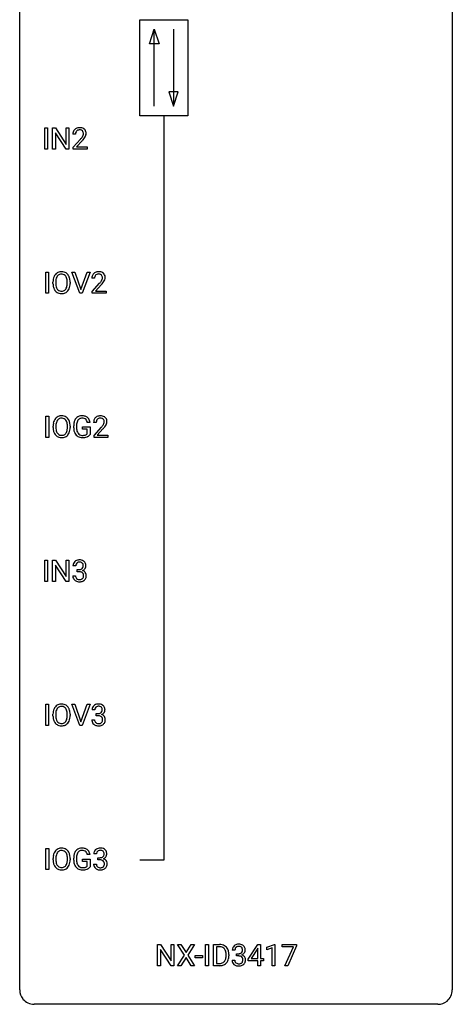
# Model space of a CAD drawing. Extents: x 3 to 27, y -3 to 108.
# Drawn here: x 3 to 27, y -3 to 51 of the extents above; entities that cross this region are included whole.
import ezdxf

# ---------------------------------------------------------------- set-up
doc = ezdxf.new("R2010")
doc.units = 0
doc.layers.add('DEFAULT_255_1_234', color=255, linetype='CONTINUOUS')
doc.layers.add('DEFAULT_255_2_778', color=255, linetype='CONTINUOUS')

msp = doc.modelspace()

# ---------------------------------------------------------------- linework, layer by layer
at = {"layer": 'DEFAULT_255_1_234'}
for p, q in [((4.153, 44.328), (4.153, 45.497)), ((4.153, 45.497), (4.307, 45.497)), ((4.307, 45.497), (4.307, 44.328)), ((4.589, 44.328), (4.589, 45.497)), ((4.589, 45.497), (4.744, 45.497)), ((4.744, 45.497), (5.334, 44.592)), ((5.333, 44.328), (4.744, 45.229)), ((4.744, 45.229), (4.744, 44.328)), ((5.334, 44.592), (5.334, 45.497)), ((5.334, 45.497), (5.488, 45.497)), ((5.488, 45.497), (5.488, 44.328)), ((5.849, 45.153), (5.701, 45.153)), ((5.723, 44.435), (6.128, 44.884)), ((6.215, 44.789), (5.902, 44.449)), ((4.307, 44.328), (4.153, 44.328)), ((4.744, 44.328), (4.589, 44.328)), ((5.488, 44.328), (5.333, 44.328)), ((5.723, 44.328), (5.723, 44.435)), ((6.489, 44.328), (5.723, 44.328)), ((5.902, 44.449), (6.489, 44.449)), ((6.489, 44.449), (6.489, 44.328)), ((4.215, 36.39), (4.215, 37.56)), ((4.215, 37.56), (4.369, 37.56)), ((4.369, 37.56), (4.369, 36.39)), ((6.084, 36.39), (5.651, 37.56)), ((5.651, 37.56), (5.819, 37.56)), ((5.819, 37.56), (6.151, 36.595)), ((6.151, 36.595), (6.485, 37.56)), ((6.654, 37.56), (6.22, 36.39)), ((6.485, 37.56), (6.654, 37.56)), ((4.61, 36.927), (4.61, 37.011)), ((4.763, 37.023), (4.763, 36.937)), ((5.397, 36.926), (5.397, 37.013)), ((5.55, 37.011), (5.55, 36.937)), ((6.898, 37.215), (6.749, 37.215)), ((6.772, 36.497), (7.177, 36.947)), ((4.369, 36.39), (4.215, 36.39)), ((6.22, 36.39), (6.084, 36.39)), ((6.772, 36.39), (6.772, 36.497)), ((7.538, 36.39), (6.772, 36.39)), ((7.264, 36.851), (6.951, 36.512)), ((6.951, 36.512), (7.538, 36.512)), ((7.538, 36.512), (7.538, 36.39)), ((4.221, 28.453), (4.221, 29.622)), ((4.221, 29.622), (4.375, 29.622)), ((4.375, 29.622), (4.375, 28.453)), ((4.616, 28.989), (4.616, 29.074)), ((4.769, 29.086), (4.769, 29)), ((5.403, 28.989), (5.403, 29.075)), ((5.556, 29.074), (5.556, 29)), ((5.75, 28.981), (5.75, 29.083)), ((5.905, 29.087), (5.905, 28.992)), ((6.227, 28.91), (6.227, 29.035)), ((6.227, 29.035), (6.651, 29.035)), ((6.498, 28.91), (6.227, 28.91)), ((6.651, 29.279), (6.497, 29.279)), ((6.498, 28.647), (6.498, 28.91)), ((6.651, 29.035), (6.651, 28.606)), ((6.996, 29.278), (6.847, 29.278)), ((6.869, 28.56), (7.274, 29.009)), ((7.362, 28.914), (7.049, 28.574)), ((4.375, 28.453), (4.221, 28.453)), ((6.869, 28.453), (6.869, 28.56)), ((7.636, 28.453), (6.869, 28.453)), ((7.049, 28.574), (7.636, 28.574)), ((7.636, 28.574), (7.636, 28.453)), ((4.153, 20.515), (4.153, 21.685)), ((4.153, 21.685), (4.307, 21.685)), ((4.307, 21.685), (4.307, 20.515)), ((4.589, 20.515), (4.589, 21.685)), ((4.589, 21.685), (4.744, 21.685)), ((4.744, 21.685), (5.334, 20.78)), ((5.333, 20.515), (4.744, 21.417)), ((4.744, 21.417), (4.744, 20.515)), ((5.334, 20.78), (5.334, 21.685)), ((5.334, 21.685), (5.488, 21.685)), ((5.488, 21.685), (5.488, 20.515)), ((5.86, 21.378), (5.712, 21.378)), ((5.939, 21.051), (5.939, 21.172)), ((5.939, 21.172), (6.051, 21.172)), ((5.701, 20.824), (5.851, 20.824)), ((6.051, 21.051), (5.939, 21.051)), ((4.307, 20.515), (4.153, 20.515)), ((4.744, 20.515), (4.589, 20.515)), ((5.488, 20.515), (5.333, 20.515)), ((4.215, 12.578), (4.215, 13.747)), ((4.215, 13.747), (4.369, 13.747)), ((4.369, 13.747), (4.369, 12.578)), ((6.084, 12.578), (5.651, 13.747)), ((5.651, 13.747), (5.819, 13.747)), ((5.819, 13.747), (6.151, 12.783)), ((6.151, 12.783), (6.485, 13.747)), ((6.654, 13.747), (6.22, 12.578)), ((6.485, 13.747), (6.654, 13.747)), ((4.61, 13.114), (4.61, 13.199)), ((4.763, 13.211), (4.763, 13.125)), ((5.397, 13.114), (5.397, 13.2)), ((5.55, 13.199), (5.55, 13.125)), ((6.909, 13.441), (6.761, 13.441)), ((6.988, 13.114), (6.988, 13.235)), ((6.988, 13.235), (7.1, 13.235)), ((7.1, 13.114), (6.988, 13.114)), ((4.369, 12.578), (4.215, 12.578)), ((6.22, 12.578), (6.084, 12.578)), ((6.75, 12.886), (6.9, 12.886)), ((4.221, 4.64), (4.221, 5.81)), ((4.221, 5.81), (4.375, 5.81)), ((4.375, 5.81), (4.375, 4.64)), ((6.651, 5.467), (6.497, 5.467)), ((7.007, 5.503), (6.858, 5.503)), ((4.616, 5.177), (4.616, 5.261)), ((4.769, 5.273), (4.769, 5.187)), ((5.403, 5.176), (5.403, 5.263)), ((5.556, 5.261), (5.556, 5.187)), ((5.75, 5.169), (5.75, 5.271)), ((5.905, 5.275), (5.905, 5.179)), ((6.227, 5.097), (6.227, 5.223)), ((6.227, 5.223), (6.651, 5.223)), ((6.498, 5.097), (6.227, 5.097)), ((6.498, 4.835), (6.498, 5.097)), ((6.651, 5.223), (6.651, 4.794)), ((6.848, 4.949), (6.997, 4.949)), ((7.086, 5.176), (7.086, 5.297)), ((7.086, 5.297), (7.197, 5.297)), ((7.197, 5.176), (7.086, 5.176)), ((4.375, 4.64), (4.221, 4.64)), ((10.368, -0.651), (10.368, 0.518)), ((10.368, 0.518), (10.523, 0.518)), ((10.523, 0.518), (11.114, -0.387)), ((11.112, -0.651), (10.523, 0.25)), ((10.523, 0.25), (10.523, -0.651)), ((11.114, -0.387), (11.114, 0.518)), ((11.114, 0.518), (11.267, 0.518)), ((11.267, 0.518), (11.267, -0.651)), ((11.844, -0.062), (11.473, 0.518)), ((11.473, 0.518), (11.654, 0.518)), ((11.654, 0.518), (11.936, 0.07)), ((11.936, 0.07), (12.216, 0.518)), ((12.398, 0.518), (12.028, -0.062)), ((12.216, 0.518), (12.398, 0.518)), ((13.014, -0.651), (13.014, 0.518)), ((13.014, 0.518), (13.168, 0.518)), ((13.168, 0.518), (13.168, -0.651)), ((13.45, -0.651), (13.45, 0.518)), ((13.45, 0.518), (13.78, 0.518)), ((13.784, 0.391), (13.604, 0.391)), ((13.604, 0.391), (13.604, -0.525)), ((14.627, 0.211), (14.479, 0.211)), ((14.706, -0.116), (14.706, 0.006)), ((14.706, 0.006), (14.818, 0.006)), ((15.359, -0.292), (15.883, 0.518)), ((15.874, 0.283), (15.528, -0.259)), ((15.892, 0.315), (15.874, 0.283)), ((15.883, 0.518), (16.041, 0.518)), ((15.892, -0.259), (15.892, 0.315)), ((16.041, 0.518), (16.041, -0.259)), ((16.377, 0.364), (16.802, 0.524)), ((16.377, 0.229), (16.377, 0.364)), ((16.676, 0.339), (16.377, 0.229)), ((16.676, -0.651), (16.676, 0.339)), ((16.802, 0.524), (16.826, 0.524)), ((16.826, 0.524), (16.826, -0.651)), ((17.226, 0.396), (17.226, 0.518)), ((17.226, 0.518), (18.016, 0.518)), ((17.859, 0.396), (17.226, 0.396)), ((17.376, -0.651), (17.859, 0.396)), ((18.016, 0.435), (17.532, -0.651)), ((18.016, 0.518), (18.016, 0.435)), ((11.465, -0.651), (11.844, -0.062)), ((11.936, -0.195), (11.647, -0.651)), ((12.224, -0.651), (11.936, -0.195)), ((12.028, -0.062), (12.407, -0.651)), ((12.443, -0.215), (12.443, -0.094)), ((12.443, -0.094), (12.835, -0.094)), ((12.835, -0.215), (12.443, -0.215)), ((12.835, -0.094), (12.835, -0.215)), ((13.604, -0.525), (13.766, -0.525)), ((14.143, -0.099), (14.143, -0.03)), ((14.296, -0.027), (14.296, -0.102)), ((14.468, -0.343), (14.618, -0.343)), ((14.818, -0.116), (14.706, -0.116)), ((15.359, -0.38), (15.359, -0.292)), ((15.892, -0.38), (15.359, -0.38)), ((15.528, -0.259), (15.892, -0.259)), ((15.892, -0.651), (15.892, -0.38)), ((16.041, -0.259), (16.203, -0.259)), ((16.203, -0.38), (16.041, -0.38)), ((16.041, -0.38), (16.041, -0.651)), ((16.203, -0.259), (16.203, -0.38)), ((10.523, -0.651), (10.368, -0.651)), ((11.267, -0.651), (11.112, -0.651)), ((11.647, -0.651), (11.465, -0.651)), ((12.407, -0.651), (12.224, -0.651)), ((13.168, -0.651), (13.014, -0.651)), ((13.774, -0.651), (13.45, -0.651)), ((16.041, -0.651), (15.892, -0.651)), ((16.826, -0.651), (16.676, -0.651)), ((17.532, -0.651), (17.376, -0.651))]:
    msp.add_line(p, q, dxfattribs=at)
for centre, radius, start, end in [((6.107, 45.157), 0.407, 163.2879, 180.5582), ((6.027, 45.179), 0.324, 133.4541, 162.947), ((6.045, 45.16), 0.35, 100.7869, 133.4384), ((6.161, 45.158), 0.312, 165.9093, 178.8684), ((6.248, 45.153), 0.398, 178.4382, 180.0084), ((6.06, 45.185), 0.208, 136.1757, 166.3675), ((6.048, 45.194), 0.192, 129.7279, 135.7542), ((6.056, 45.182), 0.207, 102.1739, 129.2062), ((6.08, 45.005), 0.508, 89.6605, 101.3704), ((6.08, 45.079), 0.313, 89.5461, 102.5419), ((6.087, 45.011), 0.502, 78.2171, 90.413), ((6.084, 45.132), 0.259, 82.1602, 90.1506), ((6.097, 45.206), 0.184, 43.4415, 83.1661), ((6.122, 45.173), 0.336, 55.9268, 78.4889), ((5.7, 45.363), 0.635, 323.8962, 328.6421), ((6.089, 45.198), 0.195, 16.1715, 43.5284), ((5.904, 45.237), 0.395, 328.8299, 331.7899), ((6.004, 45.185), 0.282, 331.4255, 352.9365), ((6.039, 45.185), 0.248, 359.4866, 15.934), ((6.018, 45.182), 0.269, 353.2249, 0.0169), ((6.142, 45.207), 0.297, 47.9292, 55.4054), ((6.152, 45.218), 0.283, 4.3348, 48.0561), ((5.814, 45.311), 0.641, 326.9135, 338.3505), ((6.085, 45.206), 0.35, 337.8914, 358.9968), ((6.042, 45.201), 0.393, 359.9252, 5.5968), ((4.779, 46.077), 1.801, 318.5132, 320.7828), ((5.308, 45.647), 1.119, 320.7373, 323.9737), ((5.032, 45.883), 1.611, 317.2587, 319.9046), ((5.415, 45.566), 1.115, 319.6473, 327.0958), ((5.117, 37.11), 0.491, 139.6258, 156.038), ((5.059, 37.157), 0.416, 122.6416, 139.3431), ((5.069, 37.139), 0.437, 93.0224, 122.4558), ((5.076, 37.136), 0.308, 89.3038, 109.9046), ((5.079, 37.042), 0.534, 89.9753, 93.6342), ((5.083, 37.082), 0.494, 73.7464, 90.4233), ((5.08, 37.07), 0.374, 84.3852, 90.0758), ((5.096, 37.174), 0.269, 36.1437, 85.6627), ((5.101, 37.15), 0.424, 57.6628, 73.4518), ((5.1, 37.152), 0.422, 29.144, 57.4147), ((7.076, 37.241), 0.324, 133.4541, 162.947), ((7.094, 37.222), 0.35, 100.7869, 133.4384), ((7.105, 37.244), 0.207, 102.1739, 129.2062), ((7.129, 37.067), 0.508, 89.6605, 101.3704), ((7.129, 37.141), 0.313, 89.5461, 102.5419), ((7.135, 37.074), 0.502, 78.2171, 90.413), ((7.132, 37.195), 0.259, 82.1602, 90.1506), ((7.146, 37.269), 0.184, 43.4415, 83.1661), ((7.171, 37.236), 0.336, 55.9268, 78.4889), ((7.19, 37.27), 0.297, 47.9292, 55.4054), ((7.201, 37.28), 0.283, 4.3348, 48.0561), ((5.436, 37.015), 0.826, 169.5254, 180.2765), ((5.439, 36.932), 0.829, 180.3724, 188.9252), ((5.246, 37.05), 0.633, 155.8315, 169.509), ((5.591, 37.015), 0.828, 174.0509, 179.4177), ((5.541, 36.933), 0.778, 179.693, 188.7907), ((5.351, 37.043), 0.586, 163.0419, 174.314), ((5.16, 37.103), 0.386, 143.5289, 163.2981), ((5.067, 37.174), 0.269, 110.8228, 143.9179), ((5.028, 37.121), 0.355, 20.3231, 36.4993), ((4.865, 37.061), 0.529, 7.8928, 20.2962), ((4.565, 37.017), 0.832, 359.7056, 8.036), ((4.529, 36.934), 0.868, 353.403, 359.4848), ((5.007, 37.094), 0.532, 24.0983, 29.7324), ((4.903, 37.051), 0.644, 8.6655, 23.8241), ((4.686, 36.933), 0.864, 350.4877, 0.2625), ((4.68, 37.015), 0.871, 359.7807, 8.8219), ((7.156, 37.219), 0.407, 163.2879, 180.5582), ((7.21, 37.22), 0.312, 165.9093, 178.8684), ((7.296, 37.215), 0.398, 178.4382, 180.0084), ((7.109, 37.247), 0.208, 136.1757, 166.3675), ((7.097, 37.257), 0.192, 129.7279, 135.7542), ((5.828, 38.14), 1.801, 318.5132, 320.7828), ((6.356, 37.71), 1.119, 320.7373, 323.9737), ((6.748, 37.426), 0.635, 323.8962, 328.6421), ((6.081, 37.945), 1.611, 317.2587, 319.9046), ((7.138, 37.261), 0.195, 16.1715, 43.5284), ((6.953, 37.299), 0.395, 328.8299, 331.7899), ((7.053, 37.248), 0.282, 331.4255, 352.9365), ((6.464, 37.629), 1.115, 319.6473, 327.0958), ((7.087, 37.247), 0.248, 359.4866, 15.934), ((7.066, 37.245), 0.269, 353.2249, 0.0169), ((6.863, 37.373), 0.641, 326.9135, 338.3505), ((7.134, 37.269), 0.35, 337.8914, 358.9968), ((7.091, 37.263), 0.393, 359.9252, 5.5968), ((5.239, 36.899), 0.626, 188.7215, 204.8241), ((5.159, 36.865), 0.54, 205.1184, 209.647), ((5.072, 36.81), 0.437, 209.0633, 237.3493), ((5.274, 36.891), 0.508, 188.6331, 202.563), ((5.149, 36.84), 0.373, 202.8081, 216.1194), ((5.063, 36.799), 0.423, 237.5352, 252.1858), ((5.068, 36.775), 0.269, 215.0756, 264.638), ((5.078, 36.853), 0.478, 252.522, 270.4416), ((5.081, 36.858), 0.353, 263.8464, 270.0834), ((5.085, 36.832), 0.327, 269.3649, 287.5152), ((5.082, 36.921), 0.547, 269.9171, 276.3398), ((5.099, 36.807), 0.432, 275.8196, 302.1885), ((5.103, 36.768), 0.26, 288.063, 323.8113), ((5.016, 36.833), 0.369, 323.6548, 342.659), ((5.11, 36.785), 0.407, 302.4806, 319.6144), ((4.812, 36.899), 0.582, 342.4092, 353.6451), ((5.05, 36.833), 0.484, 319.8877, 336.1328), ((4.915, 36.894), 0.632, 336.0278, 350.5787), ((5.252, 29.113), 0.633, 155.8315, 169.509), ((5.123, 29.172), 0.491, 139.6258, 156.038), ((5.065, 29.22), 0.416, 122.6416, 139.3431), ((5.166, 29.165), 0.386, 143.5289, 163.2981), ((5.075, 29.201), 0.437, 93.0224, 122.4558), ((5.073, 29.236), 0.269, 110.8228, 143.9179), ((5.082, 29.198), 0.308, 89.3038, 109.9046), ((5.085, 29.105), 0.534, 89.9753, 93.6342), ((5.089, 29.145), 0.494, 73.7464, 90.4233), ((5.086, 29.132), 0.374, 84.3852, 90.0758), ((5.102, 29.236), 0.269, 36.1437, 85.6627), ((5.107, 29.213), 0.424, 57.6628, 73.4518), ((5.034, 29.183), 0.355, 20.3231, 36.4993), ((5.106, 29.215), 0.422, 29.144, 57.4147), ((4.871, 29.123), 0.529, 7.8928, 20.2962), ((5.013, 29.156), 0.532, 24.0983, 29.7324), ((4.909, 29.114), 0.644, 8.6655, 23.8241), ((6.343, 29.146), 0.589, 154.2857, 170.3893), ((6.215, 29.204), 0.448, 139.8402, 153.9333), ((6.179, 29.233), 0.402, 98.419, 139.6707), ((6.489, 29.124), 0.582, 162.6076, 173.678), ((6.281, 29.191), 0.363, 144.3561, 162.8564), ((6.191, 29.255), 0.253, 105.6679, 144.2649), ((6.217, 29.049), 0.59, 89.7659, 99.4415), ((6.217, 29.161), 0.35, 89.415, 105.5823), ((6.224, 29.055), 0.583, 78.0552, 90.4042), ((6.222, 29.11), 0.401, 82.106, 90.2001), ((6.255, 29.275), 0.234, 27.7361, 84.5258), ((6.264, 29.237), 0.397, 54.638, 78.3339), ((6.142, 29.218), 0.36, 9.7557, 27.3216), ((6.283, 29.269), 0.36, 50.0317, 54.1558), ((6.273, 29.259), 0.374, 18.1092, 49.7181), ((6.127, 29.206), 0.529, 7.9673, 18.6985), ((7.254, 29.282), 0.407, 163.2879, 180.5582), ((7.174, 29.304), 0.324, 133.4541, 162.947), ((7.191, 29.285), 0.35, 100.7869, 133.4384), ((7.307, 29.283), 0.312, 165.9093, 178.8684), ((7.207, 29.31), 0.208, 136.1757, 166.3675), ((7.195, 29.319), 0.192, 129.7279, 135.7542), ((7.203, 29.307), 0.207, 102.1739, 129.2062), ((7.226, 29.13), 0.508, 89.6605, 101.3704), ((7.227, 29.204), 0.313, 89.5461, 102.5419), ((7.233, 29.136), 0.502, 78.2171, 90.413), ((7.23, 29.257), 0.259, 82.1602, 90.1506), ((7.243, 29.331), 0.184, 43.4415, 83.1661), ((7.268, 29.298), 0.336, 55.9268, 78.4889), ((7.236, 29.323), 0.195, 16.1715, 43.5284), ((7.185, 29.31), 0.248, 359.4866, 15.934), ((7.164, 29.307), 0.269, 353.2249, 0.0169), ((7.288, 29.332), 0.297, 47.9292, 55.4054), ((7.298, 29.343), 0.283, 4.3348, 48.0561), ((7.232, 29.331), 0.35, 337.8914, 358.9968), ((7.189, 29.326), 0.393, 359.9252, 5.5968), ((5.442, 29.078), 0.826, 169.5254, 180.2765), ((5.445, 28.995), 0.829, 180.3724, 188.9252), ((5.245, 28.961), 0.626, 188.7215, 204.8241), ((5.597, 29.077), 0.828, 174.0509, 179.4177), ((5.547, 28.996), 0.778, 179.693, 188.7907), ((5.357, 29.105), 0.586, 163.0419, 174.314), ((5.28, 28.953), 0.508, 188.6331, 202.563), ((5.155, 28.903), 0.373, 202.8081, 216.1194), ((5.022, 28.895), 0.369, 323.6548, 342.659), ((4.818, 28.961), 0.582, 342.4092, 353.6451), ((4.571, 29.08), 0.832, 359.7056, 8.036), ((4.535, 28.996), 0.868, 353.403, 359.4848), ((4.921, 28.956), 0.632, 336.0278, 350.5787), ((4.692, 28.996), 0.864, 350.4877, 0.2625), ((4.686, 29.077), 0.871, 359.7807, 8.8219), ((6.66, 29.089), 0.91, 170.2024, 180.3561), ((6.537, 28.987), 0.787, 180.3883, 188.9219), ((6.351, 28.955), 0.599, 188.6921, 205.7821), ((6.795, 29.087), 0.89, 173.467, 179.9731), ((6.604, 28.988), 0.699, 179.6556, 190.008), ((6.373, 28.945), 0.464, 189.8117, 206.6797), ((7.394, 29.278), 0.398, 178.4382, 180.0084), ((5.925, 30.202), 1.801, 318.5132, 320.7828), ((6.454, 29.772), 1.119, 320.7373, 323.9737), ((6.846, 29.488), 0.635, 323.8962, 328.6421), ((6.178, 30.008), 1.611, 317.2587, 319.9046), ((7.051, 29.362), 0.395, 328.8299, 331.7899), ((7.15, 29.31), 0.282, 331.4255, 352.9365), ((6.562, 29.691), 1.115, 319.6473, 327.0958), ((6.96, 29.436), 0.641, 326.9135, 338.3505), ((5.165, 28.927), 0.54, 205.1184, 209.647), ((5.078, 28.873), 0.437, 209.0633, 237.3493), ((5.069, 28.861), 0.423, 237.5352, 252.1858), ((5.074, 28.838), 0.269, 215.0756, 264.638), ((5.084, 28.915), 0.478, 252.522, 270.4416), ((5.087, 28.921), 0.353, 263.8464, 270.0834), ((5.091, 28.895), 0.327, 269.3649, 287.5152), ((5.088, 28.984), 0.547, 269.9171, 276.3398), ((5.105, 28.87), 0.432, 275.8196, 302.1885), ((5.109, 28.83), 0.26, 288.063, 323.8113), ((5.116, 28.847), 0.407, 302.4806, 319.6144), ((5.056, 28.896), 0.484, 319.8877, 336.1328), ((6.292, 28.93), 0.534, 206.1129, 207.4917), ((6.214, 28.883), 0.444, 206.7884, 238.6963), ((6.288, 28.906), 0.371, 207.1032, 217.7074), ((6.216, 28.888), 0.449, 238.8203, 253.2788), ((6.225, 28.851), 0.287, 216.7346, 265.6812), ((6.234, 28.956), 0.519, 253.5786, 270.4175), ((6.238, 28.941), 0.378, 264.7367, 270.0611), ((6.237, 29.364), 0.927, 269.997, 270.2525), ((6.24, 29.225), 0.662, 269.8336, 276.054), ((6.241, 29.232), 0.795, 270.02, 278.7495), ((6.261, 29.035), 0.471, 275.9894, 284.4615), ((6.275, 29.017), 0.578, 278.6622, 291.3045), ((6.281, 28.952), 0.385, 284.7034, 286.4954), ((6.321, 28.82), 0.248, 286.0771, 304.2626), ((6.335, 28.799), 0.222, 304.5892, 317.1073), ((6.326, 28.881), 0.432, 291.5695, 296.4549), ((6.368, 28.806), 0.346, 295.8438, 324.855), ((6.049, 21.348), 0.352, 96.9875, 131.9691), ((6.07, 21.223), 0.478, 89.8596, 97.7825), ((6.075, 21.197), 0.504, 78.3655, 90.4132), ((6.022, 21.382), 0.31, 155.3484, 180.7485), ((6.017, 21.379), 0.307, 131.5745, 154.4798), ((6.117, 21.379), 0.257, 172.5097, 180.1367), ((6.045, 21.391), 0.183, 133.8349, 173.5344), ((6.049, 21.385), 0.191, 103.2932, 133.5619), ((6.069, 21.306), 0.273, 89.5325, 103.5319), ((6.048, 21.512), 0.339, 270.492, 281.8952), ((6.075, 21.278), 0.301, 76.1117, 90.7026), ((6.072, 21.401), 0.226, 281.6692, 301.2943), ((6.114, 21.417), 0.157, 13.9577, 77.6713), ((6.111, 21.363), 0.334, 56.6229, 78.6387), ((6.089, 21.37), 0.191, 301.7833, 311.7545), ((6.098, 21.36), 0.177, 311.7324, 354.2802), ((6.132, 21.391), 0.297, 292.9802, 325.2392), ((5.979, 21.377), 0.297, 359.1805, 15.0453), ((6.026, 21.373), 0.251, 353.0938, 0.1181), ((6.133, 21.4), 0.291, 47.0254, 56.0854), ((6.135, 21.404), 0.287, 10.9208, 46.7778), ((6.117, 21.402), 0.315, 325.2334, 332.8746), ((6.182, 21.371), 0.243, 332.355, 359.7179), ((5.998, 21.373), 0.427, 359.6364, 11.6087), ((6.097, 20.824), 0.396, 179.9755, 183.2323), ((5.993, 20.811), 0.291, 181.8183, 229.6455), ((6.08, 20.822), 0.229, 179.4465, 196.2869), ((6.031, 20.808), 0.179, 196.5661, 227.7059), ((6.048, 20.827), 0.203, 227.7652, 257.8763), ((6.07, 20.921), 0.3, 257.4584, 270.4266), ((6.045, 20.596), 0.456, 84.0193, 89.3331), ((6.075, 20.95), 0.329, 269.5962, 280.8789), ((6.062, 20.732), 0.319, 71.901, 84.3554), ((6.098, 20.835), 0.212, 280.6346, 299.8596), ((6.097, 20.838), 0.207, 49.5089, 72.1836), ((6.117, 20.799), 0.171, 300.3576, 314.5518), ((6.116, 20.863), 0.176, 12.9498, 48.7551), ((6.109, 20.805), 0.182, 315.0728, 345.0431), ((6.104, 21.445), 0.357, 292.5402, 293.6925), ((6.144, 20.799), 0.331, 57.6435, 72.8625), ((6.016, 20.832), 0.278, 344.5987, 357.927), ((6.029, 20.841), 0.265, 359.5048, 13.424), ((5.927, 20.838), 0.367, 357.4749, 0.0231), ((6.179, 20.857), 0.263, 36.7249, 57.4698), ((6.143, 20.813), 0.297, 311.636, 343.7652), ((6.178, 20.858), 0.263, 8.0545, 36.3561), ((6.054, 20.838), 0.389, 343.983, 0.5572), ((6.092, 20.843), 0.351, 359.8321, 8.587), ((6.035, 20.857), 0.354, 229.4223, 256.8556), ((6.069, 20.996), 0.496, 256.6829, 270.4412), ((6.075, 21), 0.5, 269.7286, 280.3856), ((6.105, 20.856), 0.354, 279.783, 311.6256), ((5.117, 13.297), 0.491, 139.6258, 156.038), ((5.059, 13.345), 0.416, 122.6416, 139.3431), ((5.069, 13.326), 0.437, 93.0224, 122.4558), ((5.067, 13.361), 0.269, 110.8228, 143.9179), ((5.076, 13.323), 0.308, 89.3038, 109.9046), ((5.079, 13.23), 0.534, 89.9753, 93.6342), ((5.083, 13.27), 0.494, 73.7464, 90.4233), ((5.08, 13.257), 0.374, 84.3852, 90.0758), ((5.096, 13.361), 0.269, 36.1437, 85.6627), ((5.101, 13.338), 0.424, 57.6628, 73.4518), ((5.1, 13.34), 0.422, 29.144, 57.4147), ((7.071, 13.445), 0.31, 155.3484, 180.7485), ((7.066, 13.442), 0.307, 131.5745, 154.4798), ((7.097, 13.41), 0.352, 96.9875, 131.9691), ((7.094, 13.454), 0.183, 133.8349, 173.5344), ((7.098, 13.448), 0.191, 103.2932, 133.5619), ((7.118, 13.368), 0.273, 89.5325, 103.5319), ((7.119, 13.285), 0.478, 89.8596, 97.7825), ((7.124, 13.259), 0.504, 78.3655, 90.4132), ((7.124, 13.341), 0.301, 76.1117, 90.7026), ((7.163, 13.479), 0.157, 13.9577, 77.6713), ((7.16, 13.425), 0.334, 56.6229, 78.6387), ((7.181, 13.463), 0.291, 47.0254, 56.0854), ((7.183, 13.467), 0.287, 10.9208, 46.7778), ((5.436, 13.203), 0.826, 169.5254, 180.2765), ((5.439, 13.12), 0.829, 180.3724, 188.9252), ((5.246, 13.238), 0.633, 155.8315, 169.509), ((5.591, 13.202), 0.828, 174.0509, 179.4177), ((5.541, 13.121), 0.778, 179.693, 188.7907), ((5.351, 13.23), 0.586, 163.0419, 174.314), ((5.16, 13.29), 0.386, 143.5289, 163.2981), ((5.028, 13.308), 0.355, 20.3231, 36.4993), ((4.865, 13.248), 0.529, 7.8928, 20.2962), ((4.812, 13.086), 0.582, 342.4092, 353.6451), ((4.565, 13.205), 0.832, 359.7056, 8.036), ((4.529, 13.121), 0.868, 353.403, 359.4848), ((5.007, 13.281), 0.532, 24.0983, 29.7324), ((4.903, 13.239), 0.644, 8.6655, 23.8241), ((4.686, 13.121), 0.864, 350.4877, 0.2625), ((4.68, 13.202), 0.871, 359.7807, 8.8219), ((7.166, 13.441), 0.257, 172.5097, 180.1367), ((7.097, 13.574), 0.339, 270.492, 281.8952), ((7.094, 12.658), 0.456, 84.0193, 89.3331), ((7.11, 12.794), 0.319, 71.901, 84.3554), ((7.121, 13.464), 0.226, 281.6692, 301.2943), ((7.146, 12.9), 0.207, 49.5089, 72.1836), ((7.138, 13.433), 0.191, 301.7833, 311.7545), ((7.147, 13.423), 0.177, 311.7324, 354.2802), ((7.164, 12.925), 0.176, 12.9498, 48.7551), ((7.153, 13.507), 0.357, 292.5402, 293.6925), ((7.192, 12.862), 0.331, 57.6435, 72.8625), ((7.181, 13.454), 0.297, 292.9802, 325.2392), ((7.028, 13.44), 0.297, 359.1805, 15.0453), ((7.074, 13.435), 0.251, 353.0938, 0.1181), ((7.228, 12.919), 0.263, 36.7249, 57.4698), ((7.165, 13.465), 0.315, 325.2334, 332.8746), ((7.227, 12.921), 0.263, 8.0545, 36.3561), ((7.23, 13.434), 0.243, 332.355, 359.7179), ((7.047, 13.435), 0.427, 359.6364, 11.6087), ((5.239, 13.086), 0.626, 188.7215, 204.8241), ((5.159, 13.052), 0.54, 205.1184, 209.647), ((5.072, 12.998), 0.437, 209.0633, 237.3493), ((5.274, 13.078), 0.508, 188.6331, 202.563), ((5.149, 13.028), 0.373, 202.8081, 216.1194), ((5.063, 12.986), 0.423, 237.5352, 252.1858), ((5.068, 12.963), 0.269, 215.0756, 264.638), ((5.078, 13.04), 0.478, 252.522, 270.4416), ((5.081, 13.046), 0.353, 263.8464, 270.0834), ((5.085, 13.02), 0.327, 269.3649, 287.5152), ((5.082, 13.109), 0.547, 269.9171, 276.3398), ((5.099, 12.995), 0.432, 275.8196, 302.1885), ((5.103, 12.955), 0.26, 288.063, 323.8113), ((5.016, 13.02), 0.369, 323.6548, 342.659), ((5.11, 12.972), 0.407, 302.4806, 319.6144), ((5.05, 13.021), 0.484, 319.8877, 336.1328), ((4.915, 13.081), 0.632, 336.0278, 350.5787), ((7.146, 12.886), 0.396, 179.9755, 183.2323), ((7.042, 12.873), 0.291, 181.8183, 229.6455), ((7.084, 12.92), 0.354, 229.4223, 256.8556), ((7.129, 12.884), 0.229, 179.4465, 196.2869), ((7.08, 12.871), 0.179, 196.5661, 227.7059), ((7.097, 12.889), 0.203, 227.7652, 257.8763), ((7.117, 13.058), 0.496, 256.6829, 270.4412), ((7.119, 12.983), 0.3, 257.4584, 270.4266), ((7.124, 13.012), 0.329, 269.5962, 280.8789), ((7.124, 13.062), 0.5, 269.7286, 280.3856), ((7.147, 12.898), 0.212, 280.6346, 299.8596), ((7.154, 12.919), 0.354, 279.783, 311.6256), ((7.166, 12.862), 0.171, 300.3576, 314.5518), ((7.157, 12.868), 0.182, 315.0728, 345.0431), ((7.065, 12.894), 0.278, 344.5987, 357.927), ((7.078, 12.903), 0.265, 359.5048, 13.424), ((6.975, 12.901), 0.367, 357.4749, 0.0231), ((7.192, 12.876), 0.297, 311.636, 343.7652), ((7.103, 12.9), 0.389, 343.983, 0.5572), ((7.141, 12.905), 0.351, 359.8321, 8.587), ((5.252, 5.3), 0.633, 155.8315, 169.509), ((5.123, 5.36), 0.491, 139.6258, 156.038), ((5.065, 5.407), 0.416, 122.6416, 139.3431), ((5.357, 5.293), 0.586, 163.0419, 174.314), ((5.166, 5.353), 0.386, 143.5289, 163.2981), ((5.075, 5.389), 0.437, 93.0224, 122.4558), ((5.073, 5.424), 0.269, 110.8228, 143.9179), ((5.082, 5.386), 0.308, 89.3038, 109.9046), ((5.085, 5.292), 0.534, 89.9753, 93.6342), ((5.089, 5.332), 0.494, 73.7464, 90.4233), ((5.086, 5.32), 0.374, 84.3852, 90.0758), ((5.102, 5.424), 0.269, 36.1437, 85.6627), ((5.107, 5.4), 0.424, 57.6628, 73.4518), ((5.034, 5.371), 0.355, 20.3231, 36.4993), ((5.106, 5.402), 0.422, 29.144, 57.4147), ((4.871, 5.311), 0.529, 7.8928, 20.2962), ((5.013, 5.344), 0.532, 24.0983, 29.7324), ((4.909, 5.301), 0.644, 8.6655, 23.8241), ((6.66, 5.277), 0.91, 170.2024, 180.3561), ((6.343, 5.333), 0.589, 154.2857, 170.3893), ((6.215, 5.392), 0.448, 139.8402, 153.9333), ((6.179, 5.421), 0.402, 98.419, 139.6707), ((6.489, 5.312), 0.582, 162.6076, 173.678), ((6.281, 5.379), 0.363, 144.3561, 162.8564), ((6.191, 5.442), 0.253, 105.6679, 144.2649), ((6.217, 5.236), 0.59, 89.7659, 99.4415), ((6.217, 5.349), 0.35, 89.415, 105.5823), ((6.224, 5.243), 0.583, 78.0552, 90.4042), ((6.222, 5.298), 0.401, 82.106, 90.2001), ((6.255, 5.462), 0.234, 27.7361, 84.5258), ((6.264, 5.424), 0.397, 54.638, 78.3339), ((6.142, 5.406), 0.36, 9.7557, 27.3216), ((6.283, 5.456), 0.36, 50.0317, 54.1558), ((6.273, 5.447), 0.374, 18.1092, 49.7181), ((6.127, 5.394), 0.529, 7.9673, 18.6985), ((7.168, 5.507), 0.31, 155.3484, 180.7485), ((7.164, 5.504), 0.307, 131.5745, 154.4798), ((7.195, 5.473), 0.352, 96.9875, 131.9691), ((7.264, 5.504), 0.257, 172.5097, 180.1367), ((7.191, 5.516), 0.183, 133.8349, 173.5344), ((7.196, 5.51), 0.191, 103.2932, 133.5619), ((7.217, 5.348), 0.478, 89.8596, 97.7825), ((7.216, 5.431), 0.273, 89.5325, 103.5319), ((7.222, 5.322), 0.504, 78.3655, 90.4132), ((7.222, 5.403), 0.301, 76.1117, 90.7026), ((7.26, 5.542), 0.157, 13.9577, 77.6713), ((7.257, 5.488), 0.334, 56.6229, 78.6387), ((7.245, 5.485), 0.177, 311.7324, 354.2802), ((7.126, 5.502), 0.297, 359.1805, 15.0453), ((7.172, 5.498), 0.251, 353.0938, 0.1181), ((7.279, 5.525), 0.291, 47.0254, 56.0854), ((7.281, 5.529), 0.287, 10.9208, 46.7778), ((7.328, 5.496), 0.243, 332.355, 359.7179), ((7.145, 5.498), 0.427, 359.6364, 11.6087), ((5.442, 5.265), 0.826, 169.5254, 180.2765), ((5.445, 5.182), 0.829, 180.3724, 188.9252), ((5.245, 5.149), 0.626, 188.7215, 204.8241), ((5.165, 5.115), 0.54, 205.1184, 209.647), ((5.597, 5.265), 0.828, 174.0509, 179.4177), ((5.547, 5.183), 0.778, 179.693, 188.7907), ((5.28, 5.141), 0.508, 188.6331, 202.563), ((5.155, 5.09), 0.373, 202.8081, 216.1194), ((5.022, 5.083), 0.369, 323.6548, 342.659), ((4.818, 5.149), 0.582, 342.4092, 353.6451), ((4.571, 5.267), 0.832, 359.7056, 8.036), ((4.535, 5.184), 0.868, 353.403, 359.4848), ((5.056, 5.083), 0.484, 319.8877, 336.1328), ((4.921, 5.144), 0.632, 336.0278, 350.5787), ((4.692, 5.183), 0.864, 350.4877, 0.2625), ((4.686, 5.265), 0.871, 359.7807, 8.8219), ((6.537, 5.174), 0.787, 180.3883, 188.9219), ((6.351, 5.143), 0.599, 188.6921, 205.7821), ((6.292, 5.117), 0.534, 206.1129, 207.4917), ((6.795, 5.274), 0.89, 173.467, 179.9731), ((6.604, 5.175), 0.699, 179.6556, 190.008), ((6.373, 5.133), 0.464, 189.8117, 206.6797), ((6.288, 5.093), 0.371, 207.1032, 217.7074), ((7.244, 4.949), 0.396, 179.9755, 183.2323), ((7.14, 4.936), 0.291, 181.8183, 229.6455), ((7.226, 4.947), 0.229, 179.4465, 196.2869), ((7.178, 4.933), 0.179, 196.5661, 227.7059), ((7.194, 5.637), 0.339, 270.492, 281.8952), ((7.192, 4.721), 0.456, 84.0193, 89.3331), ((7.208, 4.857), 0.319, 71.901, 84.3554), ((7.218, 5.526), 0.226, 281.6692, 301.2943), ((7.244, 4.963), 0.207, 49.5089, 72.1836), ((7.235, 5.495), 0.191, 301.7833, 311.7545), ((7.262, 4.988), 0.176, 12.9498, 48.7551), ((7.255, 4.93), 0.182, 315.0728, 345.0431), ((7.251, 5.57), 0.357, 292.5402, 293.6925), ((7.29, 4.924), 0.331, 57.6435, 72.8625), ((7.278, 5.516), 0.297, 292.9802, 325.2392), ((7.163, 4.957), 0.278, 344.5987, 357.927), ((7.175, 4.966), 0.265, 359.5048, 13.424), ((7.073, 4.963), 0.367, 357.4749, 0.0231), ((7.325, 4.982), 0.263, 36.7249, 57.4698), ((7.263, 5.527), 0.315, 325.2334, 332.8746), ((7.324, 4.983), 0.263, 8.0545, 36.3561), ((7.201, 4.963), 0.389, 343.983, 0.5572), ((7.238, 4.968), 0.351, 359.8321, 8.587), ((5.078, 5.06), 0.437, 209.0633, 237.3493), ((5.069, 5.049), 0.423, 237.5352, 252.1858), ((5.074, 5.025), 0.269, 215.0756, 264.638), ((5.084, 5.103), 0.478, 252.522, 270.4416), ((5.087, 5.108), 0.353, 263.8464, 270.0834), ((5.091, 5.082), 0.327, 269.3649, 287.5152), ((5.088, 5.171), 0.547, 269.9171, 276.3398), ((5.105, 5.057), 0.432, 275.8196, 302.1885), ((5.109, 5.018), 0.26, 288.063, 323.8113), ((5.116, 5.035), 0.407, 302.4806, 319.6144), ((6.214, 5.071), 0.444, 206.7884, 238.6963), ((6.216, 5.076), 0.449, 238.8203, 253.2788), ((6.225, 5.038), 0.287, 216.7346, 265.6812), ((6.234, 5.143), 0.519, 253.5786, 270.4175), ((6.238, 5.128), 0.378, 264.7367, 270.0611), ((6.237, 5.551), 0.927, 269.997, 270.2525), ((6.24, 5.413), 0.662, 269.8336, 276.054), ((6.241, 5.42), 0.795, 270.02, 278.7495), ((6.261, 5.222), 0.471, 275.9894, 284.4615), ((6.275, 5.205), 0.578, 278.6622, 291.3045), ((6.281, 5.139), 0.385, 284.7034, 286.4954), ((6.321, 5.008), 0.248, 286.0771, 304.2626), ((6.335, 4.986), 0.222, 304.5892, 317.1073), ((6.326, 5.068), 0.432, 291.5695, 296.4549), ((6.368, 4.993), 0.346, 295.8438, 324.855), ((7.181, 4.982), 0.354, 229.4223, 256.8556), ((7.194, 4.952), 0.203, 227.7652, 257.8763), ((7.215, 5.121), 0.496, 256.6829, 270.4412), ((7.217, 5.046), 0.3, 257.4584, 270.4266), ((7.221, 5.075), 0.329, 269.5962, 280.8789), ((7.221, 5.125), 0.5, 269.7286, 280.3856), ((7.244, 4.96), 0.212, 280.6346, 299.8596), ((7.251, 4.981), 0.354, 279.783, 311.6256), ((7.263, 4.924), 0.171, 300.3576, 314.5518), ((7.289, 4.938), 0.297, 311.636, 343.7652), ((13.784, -0.068), 0.587, 75.4101, 90.3804), ((13.782, -0.065), 0.457, 79.2152, 89.7446), ((13.815, 0.079), 0.308, 40.384, 80.1431), ((13.807, 0.027), 0.488, 60.1456, 75.1888), ((13.823, 0.055), 0.456, 26.5254, 60.1451), ((13.789, 0.06), 0.341, 26.5777, 40.1532), ((13.696, 0.016), 0.443, 9.6572, 26.1933), ((13.46, -0.026), 0.683, 359.6455, 9.8608), ((13.711, -0.004), 0.583, 7.403, 26.8321), ((13.551, -0.029), 0.744, 0.1605, 7.7176), ((14.789, 0.215), 0.31, 155.3484, 180.7485), ((14.784, 0.212), 0.307, 131.5745, 154.4798), ((14.816, 0.181), 0.352, 96.9875, 131.9691), ((14.884, 0.212), 0.257, 172.5097, 180.1367), ((14.812, 0.225), 0.183, 133.8349, 173.5344), ((14.816, 0.219), 0.191, 103.2932, 133.5619), ((14.838, 0.056), 0.478, 89.8596, 97.7825), ((14.836, 0.139), 0.273, 89.5325, 103.5319), ((14.815, 0.345), 0.339, 270.492, 281.8952), ((14.842, 0.03), 0.504, 78.3655, 90.4132), ((14.842, 0.111), 0.301, 76.1117, 90.7026), ((14.839, 0.235), 0.226, 281.6692, 301.2943), ((14.881, 0.25), 0.157, 13.9577, 77.6713), ((14.878, 0.196), 0.334, 56.6229, 78.6387), ((14.856, 0.204), 0.191, 301.7833, 311.7545), ((14.865, 0.193), 0.177, 311.7324, 354.2802), ((14.899, 0.225), 0.297, 292.9802, 325.2392), ((14.746, 0.211), 0.297, 359.1805, 15.0453), ((14.793, 0.206), 0.251, 353.0938, 0.1181), ((14.9, 0.234), 0.291, 47.0254, 56.0854), ((14.902, 0.238), 0.287, 10.9208, 46.7778), ((14.884, 0.235), 0.315, 325.2334, 332.8746), ((14.949, 0.204), 0.243, 332.355, 359.7179), ((14.765, 0.206), 0.427, 359.6364, 11.6087), ((13.771, -0.065), 0.46, 269.497, 284.0205), ((13.806, -0.201), 0.319, 283.77, 318.1555), ((13.772, -0.176), 0.361, 318.7416, 343.6874), ((13.83, -0.191), 0.449, 299.2532, 333.4571), ((13.592, -0.12), 0.55, 343.3325, 355.8549), ((13.382, -0.1), 0.761, 355.4989, 0.0792), ((13.733, -0.139), 0.559, 333.0707, 348.7182), ((13.568, -0.106), 0.728, 348.7289, 0.3012), ((14.864, -0.343), 0.396, 179.9755, 183.2323), ((14.76, -0.356), 0.291, 181.8183, 229.6455), ((14.847, -0.345), 0.229, 179.4465, 196.2869), ((14.798, -0.358), 0.179, 196.5661, 227.7059), ((14.815, -0.34), 0.203, 227.7652, 257.8763), ((14.837, -0.246), 0.3, 257.4584, 270.4266), ((14.813, -0.571), 0.456, 84.0193, 89.3331), ((14.842, -0.217), 0.329, 269.5962, 280.8789), ((14.829, -0.435), 0.319, 71.901, 84.3554), ((14.865, -0.331), 0.212, 280.6346, 299.8596), ((14.864, -0.329), 0.207, 49.5089, 72.1836), ((14.884, -0.368), 0.171, 300.3576, 314.5518), ((14.883, -0.304), 0.176, 12.9498, 48.7551), ((14.876, -0.362), 0.182, 315.0728, 345.0431), ((14.871, 0.278), 0.357, 292.5402, 293.6925), ((14.911, -0.367), 0.331, 57.6435, 72.8625), ((14.783, -0.335), 0.278, 344.5987, 357.927), ((14.796, -0.326), 0.265, 359.5048, 13.424), ((14.694, -0.329), 0.367, 357.4749, 0.0231), ((14.946, -0.31), 0.263, 36.7249, 57.4698), ((14.91, -0.353), 0.297, 311.636, 343.7652), ((14.945, -0.309), 0.263, 8.0545, 36.3561), ((14.821, -0.329), 0.389, 343.983, 0.5572), ((14.859, -0.324), 0.351, 359.8321, 8.587), ((13.768, 0.028), 0.679, 270.4444, 278.4511), ((13.794, -0.123), 0.527, 278.1072, 299.034), ((14.802, -0.309), 0.354, 229.4223, 256.8556), ((14.836, -0.171), 0.496, 256.6829, 270.4412), ((14.842, -0.167), 0.5, 269.7286, 280.3856), ((14.872, -0.311), 0.354, 279.783, 311.6256)]:
    msp.add_arc(centre, radius, start, end, dxfattribs=at)
at = {"layer": 'DEFAULT_255_2_778'}
for p, q in [((2.779, -1.984), (2.779, 107.553)), ((26.591, 107.553), (26.591, -1.984)), ((9.393, 51.461), (12.039, 51.461)), ((9.393, 46.17), (9.393, 51.461)), ((12.039, 51.461), (12.039, 46.17)), ((9.922, 50.139), (10.187, 50.932)), ((10.187, 46.699), (10.187, 50.932)), ((10.187, 50.932), (10.452, 50.139)), ((11.245, 50.932), (11.245, 46.699)), ((10.452, 50.139), (9.922, 50.139)), ((10.981, 47.493), (11.245, 46.699)), ((11.51, 47.493), (10.981, 47.493)), ((11.245, 46.699), (11.51, 47.493)), ((12.039, 46.17), (9.393, 46.17)), ((10.716, 46.17), (10.716, 5.159)), ((10.716, 5.159), (9.393, 5.159)), ((25.797, -2.778), (3.572, -2.778))]:
    msp.add_line(p, q, dxfattribs=at)
for centre, start, end in [((3.57, -1.986), 179.8524, 219.1642), ((25.8, -1.986), 309.4762, 0.1483), ((3.57, -1.987), 219.1282, 270.1454), ((25.799, -1.987), 269.8517, 309.5112)]:
    msp.add_arc(centre, 0.791, start, end, dxfattribs=at)

doc.saveas('drawing.dxf')
